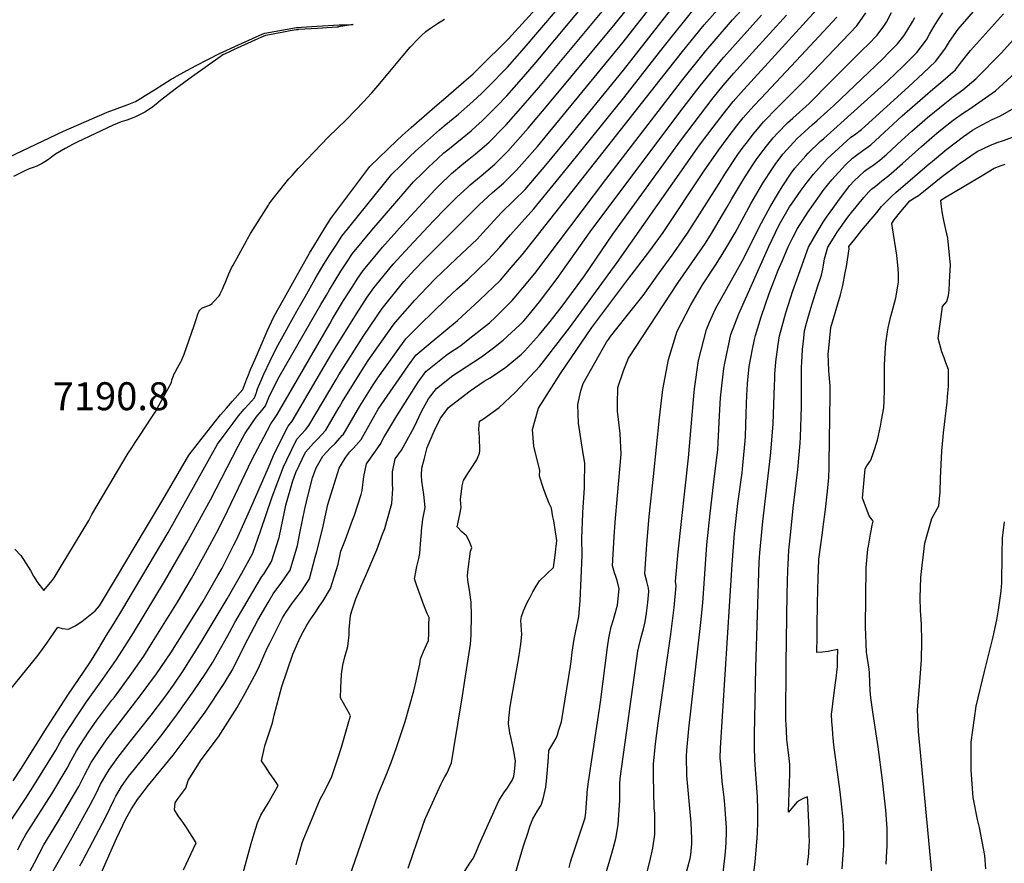
# Model space of a CAD drawing. Units: inches. Extents: x 2503604 to 2509002, y 1491332 to 1496658.
# Drawn here: x 2506608 to 2507217, y 1493429 to 1493951 of the extents above; entities that cross this region are included whole.
import ezdxf
from ezdxf.enums import TextEntityAlignment as Align

# ---------------------------------------------------------------- set-up
doc = ezdxf.new("R2010")
doc.units = ezdxf.units.IN
doc.header["$MEASUREMENT"] = 0
doc.layers.add('tile_2729_20_contour_10ft', color=253, linetype='Continuous')
doc.styles.add('Arial', font='arial.ttf')

msp = doc.modelspace()

# ---------------------------------------------------------------- linework, layer by layer
at = {"layer": 'tile_2729_20_contour_10ft'}
for points, elevation in [([(2506795.38, 1493798.46), (2506795.95, 1493799.44), (2506799.88, 1493805.66), (2506803.47, 1493811.28), (2506807.09, 1493816.84), (2506837.98, 1493855.19), (2506843.44, 1493860.51), (2506848.92, 1493865.83), (2506852.53, 1493869.32), (2506858.07, 1493874.31), (2506863.64, 1493879.26), (2506867.33, 1493882.49), (2506870.38, 1493884.96), (2506879.15, 1493892.25), (2506888.03, 1493900.14), (2506893.57, 1493905.17), (2506897.26, 1493908.88), (2506909.57, 1493921.35), (2506918.63, 1493931.53), (2506940.46, 1493957.07), (2506960.68, 1493982.28), (2506969.26, 1493993.57), (2506978.02, 1494004.46)], 7210), ([(2506878.42, 1493637.01), (2506878.32, 1493637.12), (2506879.97, 1493644.75), (2506880.81, 1493648.96), (2506880.49, 1493654.02), (2506881.54, 1493662.46), (2506882.24, 1493665.85), (2506884.91, 1493670.14), (2506887.76, 1493674.32), (2506889.28, 1493676.64), (2506890.44, 1493678.61), (2506892.14, 1493682.71), (2506892.27, 1493684.18), (2506892.08, 1493692.65), (2506891.89, 1493695.1), (2506891.81, 1493697.58), (2506892.09, 1493702.47), (2506894.62, 1493703.97), (2506904.3, 1493710.99), (2506914.34, 1493720.27), (2506929.46, 1493736.53), (2506930.83, 1493738.24), (2506947.72, 1493760.19), (2506977.33, 1493800.62), (2507028.25, 1493873.03), (2507036.59, 1493884.27), (2507042.75, 1493892.26), (2507049.03, 1493900.03), (2507055.51, 1493907.5), (2507137.01, 1493997.03)], 7320), ([(2507153.75, 1493861.85), (2507165.38, 1493872.26), (2507174.88, 1493880.41), (2507178.29, 1493883.16), (2507184.99, 1493888.47), (2507191.39, 1493893), (2507194.77, 1493895.21), (2507211.24, 1493906.75), (2507223.07, 1493917.61), (2507231.84, 1493926.07), (2507283.28, 1493978.75)], 7410), ([(2506803.55, 1493728.19), (2506805.23, 1493731.03), (2506820.58, 1493755.4), (2506831.97, 1493772.02), (2506833.56, 1493774.25), (2506842.82, 1493785.75), (2506845.4, 1493788.89), (2506851.97, 1493796.1), (2506857.89, 1493802.27), (2506891.88, 1493836.13), (2506900.11, 1493843.78), (2506906.92, 1493849.63), (2506915.07, 1493857.53), (2506927.99, 1493872.32), (2506981.03, 1493936.68), (2507006.45, 1493969.55)], 7250), ([(2506591.18, 1493523.1), (2506619.22, 1493557.69), (2506624.59, 1493565.25), (2506631.38, 1493575), (2506634.14, 1493574.35), (2506638, 1493573.77), (2506642.12, 1493575.94), (2506646.26, 1493578.58), (2506650.45, 1493581.81), (2506654.63, 1493585.25), (2506657.23, 1493588.2), (2506668.35, 1493606.85), (2506678.04, 1493623.11), (2506696.3, 1493653.79), (2506712.44, 1493681.32), (2506717.67, 1493688.01), (2506728.16, 1493701.41), (2506732.13, 1493706.41), (2506735.8, 1493710.57), (2506739.52, 1493714.72), (2506745.95, 1493721.97), (2506747.18, 1493725.28), (2506748.4, 1493728.59), (2506749.32, 1493731.06), (2506750.56, 1493734.35), (2506753.38, 1493740.82), (2506760.97, 1493758), (2506764.76, 1493766.56), (2506767.23, 1493770.99), (2506771.55, 1493778.72), (2506776.69, 1493787.9), (2506787.02, 1493806.24), (2506789.7, 1493810.66), (2506793.22, 1493816.39), (2506796.73, 1493822.11), (2506800.26, 1493827.82), (2506824.46, 1493859.96), (2506829.98, 1493865.27), (2506841.03, 1493875.87), (2506844.4, 1493879.1), (2506850.01, 1493884.01), (2506864.57, 1493896.7), (2506871.37, 1493902.47), (2506882.57, 1493912.24), (2506888.16, 1493917.16), (2506891.57, 1493920.5), (2506910.02, 1493938.77), (2506933.27, 1493964.37)], 7200), ([(2506797.48, 1493780.41), (2506799.41, 1493783.71), (2506806.42, 1493795.15), (2506810.05, 1493800.69), (2506813.73, 1493806.16), (2506825.69, 1493820.61), (2506851.43, 1493850.43), (2506856.82, 1493855.78), (2506860.65, 1493859.54), (2506866.1, 1493864.64), (2506870.1, 1493868.25), (2506872.51, 1493870.29), (2506881.45, 1493877.47), (2506886.94, 1493882.03), (2506890.09, 1493884.85), (2506893.52, 1493887.99), (2506898.97, 1493893.2), (2506902.95, 1493897.29), (2506909.11, 1493903.69), (2506918.17, 1493913.9), (2506927.24, 1493924.46), (2506962.89, 1493967.17)], 7220), ([(2506813.67, 1493641.14), (2506814.82, 1493644.3), (2506818.98, 1493657.2), (2506819.68, 1493659.51), (2506820.69, 1493668.23), (2506822.2, 1493676.11), (2506826.75, 1493682.38), (2506830.75, 1493688.05), (2506833.1, 1493692.31), (2506841.09, 1493705.69), (2506854.27, 1493726.48), (2506859.04, 1493733.24), (2506872.42, 1493743.78), (2506880.53, 1493749.29), (2506886.19, 1493753.68), (2506898.42, 1493763.31), (2506902.04, 1493766.77), (2506912.31, 1493777.03), (2506914.81, 1493779.92), (2506919.01, 1493784.79), (2506926.32, 1493793.84), (2506970.23, 1493851.89), (2507017.02, 1493912.64), (2507032.17, 1493931.5), (2507037.19, 1493937.43), (2507048.65, 1493950.54), (2507060.22, 1493963.41)], 7290), ([(2506799.54, 1493762.66), (2506801.33, 1493765.75), (2506808.17, 1493777.03), (2506813.75, 1493785.88), (2506816.6, 1493790.15), (2506820.33, 1493795.54), (2506824.57, 1493800.69), (2506832.28, 1493810), (2506844.64, 1493823.81), (2506864.83, 1493845.69), (2506868.81, 1493849.71), (2506872.93, 1493853.68), (2506874.85, 1493855.49), (2506881.28, 1493860.93), (2506883.55, 1493862.82), (2506889.72, 1493867.69), (2506892.47, 1493870.02), (2506898.06, 1493875.01), (2506900.75, 1493877.64), (2506904.37, 1493881.23), (2506908.64, 1493885.75), (2506917.7, 1493895.92), (2506928.74, 1493908.79), (2506970.02, 1493958.23)], 7230), ([(2506801.55, 1493745.38), (2506803.07, 1493747.96), (2506816.07, 1493768.72), (2506822.74, 1493779.04), (2506826.9, 1493784.96), (2506838.83, 1493799.46), (2506851.26, 1493813.15), (2506863.95, 1493826.43), (2506870.95, 1493833.63), (2506878.25, 1493840.95), (2506884.68, 1493846.99), (2506886.44, 1493848.61), (2506893.14, 1493854.2), (2506901.6, 1493861.4), (2506903.84, 1493863.56), (2506909.75, 1493869.32), (2506922.31, 1493883.51), (2506934.5, 1493897.93), (2506976.07, 1493948.08), (2506982.89, 1493956.52)], 7240), ([(2506805.51, 1493711.35), (2506807.4, 1493714.57), (2506818.37, 1493732.05), (2506823.36, 1493739.91), (2506838.82, 1493761.83), (2506840.13, 1493763.68), (2506852.14, 1493777.31), (2506859.82, 1493785.37), (2506864.66, 1493790.41), (2506877.64, 1493802.71), (2506890.63, 1493815), (2506894.44, 1493819.19), (2506905.64, 1493831.27), (2506913.56, 1493839.02), (2506920.38, 1493845.75), (2506933.22, 1493860.75), (2506945.89, 1493876.09), (2506981.16, 1493919.54), (2507012.58, 1493959.53)], 7260), ([(2506807.56, 1493693.72), (2506807.88, 1493694.07), (2506818.14, 1493711.74), (2506826.42, 1493724.94), (2506829.36, 1493729.15), (2506846.55, 1493753.34), (2506855.3, 1493761.96), (2506871.72, 1493778.06), (2506878.21, 1493784.03), (2506884.87, 1493790.05), (2506897.79, 1493802.46), (2506904.63, 1493809.96), (2506911.41, 1493817.58), (2506925.79, 1493833.77), (2506939.63, 1493850.61), (2506952.19, 1493866.07), (2506981.3, 1493902.32), (2507005.78, 1493933.46), (2507024.96, 1493957.42)], 7270), ([(2506809.2, 1493679.6), (2506809.57, 1493680.18), (2506811.96, 1493683.47), (2506814.29, 1493685.66), (2506819.08, 1493691.12), (2506827.59, 1493706.61), (2506829.51, 1493709.83), (2506848, 1493736.57), (2506852.78, 1493743.33), (2506861.72, 1493750.66), (2506878.52, 1493764.75), (2506892.17, 1493777.26), (2506905.06, 1493789.72), (2506911.81, 1493797.39), (2506918.46, 1493805.23), (2506925, 1493813.27), (2507017.62, 1493930.93), (2507031.09, 1493947.4), (2507042.53, 1493960.49)], 7280), ([(2507042.22, 1493726.19), (2507043.2, 1493735.08), (2507043.76, 1493738.38), (2507047.44, 1493756), (2507052.44, 1493768.87), (2507070.98, 1493810.36), (2507075.08, 1493818.99), (2507077.43, 1493823.73), (2507083.88, 1493834.9), (2507085.4, 1493837.32), (2507091.1, 1493845.34), (2507094.83, 1493850.31), (2507098.57, 1493855.23), (2507103.91, 1493861.1), (2507107.1, 1493864.55), (2507116.81, 1493873.5), (2507121.81, 1493877.93), (2507124.02, 1493879.55), (2507128.42, 1493882.82), (2507157.33, 1493909.19), (2507166.19, 1493917.42), (2507174.37, 1493925.04), (2507180.29, 1493932.98), (2507182.73, 1493937.19), (2507188, 1493944.77), (2507198.98, 1493957.34)], 7380), ([(2507170.33, 1493861.74), (2507170.94, 1493862.26), (2507181.14, 1493870.65), (2507191.43, 1493878.54), (2507196.98, 1493882.44), (2507199.81, 1493884), (2507209.03, 1493888.96), (2507213.83, 1493890.98), (2507221.49, 1493895.26), (2507223.39, 1493896.81), (2507233.33, 1493905.06), (2507244.35, 1493915.79), (2507255, 1493926.94), (2507264.77, 1493937.46), (2507266.06, 1493938.77), (2507277.89, 1493950.57), (2507286.31, 1493958.71)], 7420), ([(2507188.73, 1493861.61), (2507199.78, 1493869.08), (2507207.6, 1493872.83), (2507212.21, 1493874.64), (2507216.1, 1493875.92), (2507223.34, 1493878.6), (2507226.72, 1493880.18), (2507232.32, 1493883.1), (2507242.19, 1493890.7), (2507248.44, 1493896.29), (2507250.69, 1493898.5), (2507276.25, 1493925.36), (2507301.82, 1493950.62), (2507306.93, 1493955.93)], 7430), ([(2506604.93, 1493623.4), (2506608.69, 1493619.36), (2506610.29, 1493616.85), (2506614.6, 1493610.01), (2506616.38, 1493606.65), (2506618.82, 1493602.75), (2506622.73, 1493597.68), (2506628.04, 1493603.89), (2506629.27, 1493605.67), (2506633.57, 1493612.75), (2506650.55, 1493641), (2506652.59, 1493644.65), (2506675.03, 1493682.7), (2506677.13, 1493685.96), (2506679.24, 1493689.21), (2506682.15, 1493693.68), (2506689.54, 1493704.89), (2506691.62, 1493708.1), (2506699.57, 1493722.3), (2506701.74, 1493726.34), (2506701.99, 1493727.89), (2506702.97, 1493730.72), (2506703.13, 1493731.05), (2506703.29, 1493731.37), (2506703.97, 1493732.74), (2506705.65, 1493735.82), (2506707.74, 1493739.48), (2506707.91, 1493739.82), (2506708.17, 1493740.43), (2506708.36, 1493740.89), (2506709.53, 1493743.94), (2506715.85, 1493761.61), (2506716.87, 1493764.7), (2506718.23, 1493769.22), (2506718.64, 1493769.98), (2506718.86, 1493770.35), (2506719.28, 1493771.01), (2506719.49, 1493771.3), (2506719.9, 1493771.78), (2506720.48, 1493772.3), (2506720.82, 1493772.51), (2506721.36, 1493772.81), (2506725.24, 1493774.22), (2506726.81, 1493775.23), (2506727.15, 1493775.54), (2506728.64, 1493777.05), (2506730.44, 1493779.02), (2506731.18, 1493779.88), (2506731.54, 1493780.49), (2506731.91, 1493781.17), (2506732.27, 1493781.96), (2506733.25, 1493784.09), (2506734.11, 1493786.03), (2506735.12, 1493788.46), (2506735.9, 1493790.47), (2506737.15, 1493793.45), (2506738.93, 1493797.34), (2506739.77, 1493798.93), (2506748.06, 1493814.04), (2506748.76, 1493815.27), (2506750.69, 1493818.46), (2506761.67, 1493836.04), (2506762.15, 1493836.77), (2506763.18, 1493838.22), (2506765.39, 1493841.14), (2506774.37, 1493852.18), (2506776.29, 1493854.41), (2506780.12, 1493858.7), (2506781.44, 1493860.09), (2506798.67, 1493877.97), (2506809.93, 1493888.94), (2506820.65, 1493900.1), (2506825.25, 1493905.06), (2506825.65, 1493905.5), (2506829.28, 1493909.75), (2506844.93, 1493928.5), (2506849.38, 1493933.67), (2506854.08, 1493938.59), (2506856.37, 1493940.84), (2506859.02, 1493943.27), (2506861.95, 1493945.49), (2506866.13, 1493948.21), (2506870.51, 1493950.91)], 7190), ([(2506832.2, 1493632.48), (2506833.6, 1493636.18), (2506834.87, 1493640.54), (2506837.96, 1493651.6), (2506838.65, 1493660.67), (2506838.45, 1493663.54), (2506838.44, 1493671.17), (2506839.95, 1493679.06), (2506843.92, 1493684.58), (2506851.72, 1493698.81), (2506856.51, 1493708.74), (2506860.65, 1493716.21), (2506865.58, 1493722.72), (2506875.75, 1493730.59), (2506879.12, 1493733.01), (2506893.32, 1493742.22), (2506900.88, 1493747.82), (2506906.87, 1493752.48), (2506917.01, 1493761.96), (2506919.49, 1493764.45), (2506922.01, 1493767.35), (2506929.32, 1493776.27), (2506940.18, 1493790.63), (2506960.6, 1493819.46), (2507016.53, 1493894.29), (2507028.65, 1493909.87), (2507036.84, 1493919.96), (2507043.27, 1493927.5), (2507066.4, 1493953.37)], 7300), ([(2506856.33, 1493634.66), (2506857.18, 1493641.9), (2506858.09, 1493646.91), (2506858.48, 1493649.07), (2506857.81, 1493657.2), (2506856.44, 1493665.33), (2506856.39, 1493669.06), (2506856.48, 1493673.46), (2506857.86, 1493678.73), (2506859.88, 1493686.18), (2506864.14, 1493696.16), (2506868.09, 1493704.25), (2506870.1, 1493706.99), (2506872.96, 1493710.86), (2506882.79, 1493718.51), (2506886.48, 1493721.16), (2506895.11, 1493727.07), (2506898.72, 1493729.16), (2506908.34, 1493735.84), (2506918.2, 1493743.96), (2506919.88, 1493745.64), (2506929.3, 1493756.1), (2506935.03, 1493763), (2506942.59, 1493772.78), (2506952.59, 1493786.03), (2506957.03, 1493792.36), (2506974.58, 1493818.11), (2507016.45, 1493875.84), (2507036.59, 1493902.32), (2507042.9, 1493910.06), (2507049.35, 1493917.55), (2507060.97, 1493930.42), (2507081.92, 1493953.38)], 7310), ([(2506937.59, 1493643.33), (2506936.65, 1493648.73), (2506935.18, 1493651.62), (2506932.7, 1493657.86), (2506931.54, 1493661.48), (2506929.33, 1493668.41), (2506929.47, 1493672.22), (2506927.56, 1493679.4), (2506925.76, 1493686.9), (2506925.03, 1493697.32), (2506928.54, 1493710.57), (2506942.22, 1493731.93), (2506961.55, 1493760.39), (2506983.88, 1493790.05), (2506996.95, 1493806.86), (2507003.12, 1493815.35), (2507005.78, 1493819.18), (2507031.14, 1493857.2), (2507040.12, 1493870.2), (2507045.93, 1493878.06), (2507051.96, 1493885.85), (2507055.23, 1493889.91), (2507058.32, 1493893.57), (2507061.67, 1493897.43), (2507066.14, 1493901.99), (2507091.07, 1493928.62), (2507113.11, 1493952.25)], 7330), ([(2506956.06, 1493645.3), (2506956.09, 1493645.91), (2506957.06, 1493661.22), (2506957.16, 1493663.48), (2506957.31, 1493676.35), (2506955.91, 1493685.14), (2506955.25, 1493689), (2506953.29, 1493701.26), (2506952.94, 1493712.74), (2506954.86, 1493721.24), (2506956.15, 1493725.82), (2506970.75, 1493751.22), (2506971.9, 1493752.96), (2506973.14, 1493754.69), (2506982.72, 1493766.73), (2506991.67, 1493778.14), (2506993.29, 1493780.23), (2507003.54, 1493794.35), (2507011.86, 1493805.99), (2507017.55, 1493813.96), (2507020.69, 1493818.71), (2507040.34, 1493849.47), (2507043.79, 1493855.17), (2507051.92, 1493867.39), (2507055.23, 1493871.85), (2507057.77, 1493875.23), (2507061.39, 1493879.83), (2507063.97, 1493882.99), (2507067.75, 1493887.48), (2507076.69, 1493896.61), (2507093.77, 1493913.74), (2507125.43, 1493946.78), (2507131.07, 1493954.84)], 7340), ([(2506977.41, 1493656.44), (2506979.73, 1493682.06), (2506979.12, 1493694.83), (2506977.54, 1493708.71), (2506977.51, 1493713.03), (2506977.68, 1493723.25), (2506981.42, 1493734.12), (2506984.35, 1493741.4), (2507014.93, 1493788.16), (2507026.81, 1493805.06), (2507031.8, 1493812.58), (2507035.51, 1493818.52), (2507045.14, 1493834.51), (2507048.2, 1493839.97), (2507055.59, 1493852.36), (2507060.75, 1493860.23), (2507063.64, 1493864.6), (2507067.54, 1493869.79), (2507069.56, 1493872.43), (2507073.78, 1493877.62), (2507076.6, 1493880.66), (2507082.66, 1493886.85), (2507085.95, 1493889.82), (2507095.93, 1493898.92), (2507109.17, 1493912.15), (2507129.01, 1493932.03), (2507132.36, 1493935.4), (2507138.07, 1493941.17), (2507142.11, 1493946.72), (2507143.81, 1493949.19), (2507146.97, 1493955.19)], 7350), ([(2506999.71, 1493668.31), (2507003.49, 1493704.6), (2507005.59, 1493721.98), (2507009.05, 1493740.57), (2507014.46, 1493758.02), (2507022.73, 1493774.39), (2507030.07, 1493786.7), (2507038.05, 1493798.95), (2507041.64, 1493804.36), (2507045.67, 1493811.24), (2507050.15, 1493818.91), (2507060.08, 1493837.14), (2507067.28, 1493849.58), (2507073.22, 1493858.57), (2507075.4, 1493861.8), (2507079.89, 1493867.65), (2507081.9, 1493869.98), (2507088.57, 1493877.18), (2507090.72, 1493879.2), (2507097.89, 1493885.69), (2507100.87, 1493888.28), (2507107.32, 1493894.01), (2507111.06, 1493897.36), (2507141.51, 1493926.48), (2507145.28, 1493930.29), (2507150.49, 1493935.65), (2507154.4, 1493940.77), (2507156.44, 1493943.58), (2507159.78, 1493949.32), (2507161.21, 1493952.03)], 7360), ([(2507023.01, 1493698.95), (2507024.82, 1493720.29), (2507025.1, 1493722.5), (2507027.47, 1493739.95), (2507032.42, 1493759.13), (2507034.38, 1493763.61), (2507038, 1493771.88), (2507039.14, 1493773.84), (2507054.56, 1493801.39), (2507061.05, 1493814.31), (2507065.27, 1493822.75), (2507071.89, 1493835.02), (2507076.93, 1493843.64), (2507079.2, 1493847.28), (2507084.93, 1493855.8), (2507087.18, 1493858.82), (2507093.89, 1493866.57), (2507095.4, 1493868.24), (2507102.82, 1493875.26), (2507104.97, 1493877.23), (2507144.6, 1493912.92), (2507154.15, 1493921.94), (2507162.5, 1493930.32), (2507165.23, 1493933.92), (2507168.43, 1493938.25), (2507170.41, 1493941.65), (2507173.31, 1493946.65), (2507175.24, 1493949.99), (2507178.55, 1493954.89)], 7370), ([(2507062.86, 1493755.47), (2507066.34, 1493767.03), (2507071.34, 1493781.44), (2507076.89, 1493795.84), (2507079.39, 1493801.7), (2507083.05, 1493810.24), (2507085.93, 1493816.07), (2507088.82, 1493821.58), (2507095.29, 1493831.93), (2507102.31, 1493841.81), (2507104.72, 1493844.98), (2507109.9, 1493851.66), (2507118.5, 1493860.96), (2507122.81, 1493864.97), (2507125.17, 1493866.91), (2507129.25, 1493869.85), (2507134.08, 1493873.25), (2507153.49, 1493891.18), (2507172.48, 1493907.73), (2507178.61, 1493912.77), (2507186.46, 1493919.67), (2507190.14, 1493924.55), (2507195.69, 1493931.65), (2507216.04, 1493954.35)], 7390), ([(2506588.02, 1493859.58), (2506634.95, 1493881.72), (2506661.9, 1493893.43), (2506674.27, 1493898.1), (2506679.54, 1493900.12), (2506682.5, 1493901.94), (2506685.47, 1493903.77), (2506691.17, 1493907.29), (2506701.6, 1493913.81), (2506702.88, 1493914.55), (2506703.49, 1493914.9), (2506711.24, 1493919.23), (2506717.06, 1493922.3), (2506731.42, 1493929.83), (2506745.39, 1493936.21), (2506758.18, 1493941.98), (2506758.79, 1493942.2), (2506759.37, 1493942.35), (2506778.98, 1493945.74), (2506780.08, 1493945.88), (2506782.08, 1493946.02), (2506791.5, 1493946.68), (2506805.35, 1493947.43), (2506809.08, 1493947.57), (2506812.7, 1493947.7), (2506813.99, 1493947.75), (2506812.79, 1493947.48), (2506808.89, 1493946.79), (2506804.98, 1493946.15), (2506804.84, 1493946.14), (2506804.19, 1493946.09), (2506792.06, 1493945.25), (2506780.22, 1493944.51), (2506779.89, 1493944.49), (2506779.31, 1493944.41), (2506778.89, 1493944.35), (2506775.05, 1493943.7), (2506769.94, 1493942.8), (2506762.34, 1493941.37), (2506759.86, 1493940.86), (2506757.05, 1493939.73), (2506753.31, 1493938.02), (2506740.09, 1493931.98), (2506736.77, 1493930.46), (2506733.51, 1493928.9), (2506731.83, 1493927.77), (2506714.8, 1493915.48), (2506704.02, 1493907.65), (2506694.96, 1493900.6), (2506692.33, 1493898.41), (2506690.16, 1493896.71), (2506687.54, 1493894.92), (2506685.22, 1493893.59), (2506682.76, 1493892.3), (2506679.83, 1493890.88), (2506676.36, 1493889.46), (2506673.49, 1493888.41), (2506670.67, 1493887.42), (2506665.64, 1493885.37), (2506643.46, 1493875.02), (2506641.05, 1493873.75), (2506635.97, 1493870.95), (2506630.07, 1493867.45), (2506627.83, 1493865.88), (2506625.64, 1493864.24), (2506623.38, 1493862.71), (2506621.35, 1493861.53), (2506620.94, 1493861.3), (2506618.49, 1493860.19), (2506616.19, 1493859.3), (2506613.67, 1493858.36), (2506611.12, 1493857.29), (2506610.76, 1493857.11), (2506608.69, 1493856.06), (2506604.09, 1493853.63)], 7190), ([(2507088.54, 1493790.36), (2507095.66, 1493810.11), (2507100.82, 1493819.39), (2507104.72, 1493825.51), (2507106.78, 1493828.67), (2507110.53, 1493833.92), (2507114.62, 1493839.61), (2507121.21, 1493848.1), (2507123.89, 1493851.01), (2507126.6, 1493853.79), (2507130.23, 1493857.06), (2507131.87, 1493858.31), (2507135.24, 1493860.59), (2507139.7, 1493863.77), (2507143.96, 1493867.61), (2507153.04, 1493875.88), (2507159.39, 1493881.76), (2507169.07, 1493890.09), (2507178.73, 1493898.1), (2507184.96, 1493902.9), (2507190.9, 1493907.32), (2507199.07, 1493914.07), (2507214.86, 1493930.23), (2507223.98, 1493940.19)], 7400), ([(2507094.86, 1493427.86), (2507095.06, 1493430.22), (2507095.48, 1493433), (2507095.79, 1493435.36), (2507095.82, 1493435.78), (2507095.84, 1493436.05), (2507096.04, 1493439.45), (2507096.13, 1493443.1), (2507096.06, 1493446.15), (2507095.95, 1493449.75), (2507095.16, 1493467.49), (2507094.95, 1493470.1), (2507092.18, 1493469.05), (2507088.53, 1493467.05), (2507086.34, 1493464.5), (2507083.18, 1493460.67), (2507083.49, 1493467.13), (2507083.96, 1493484.45), (2507084.06, 1493490.09), (2507083.15, 1493497.49), (2507082.76, 1493500.59), (2507082.22, 1493505.61), (2507081.89, 1493511.25), (2507081.71, 1493515.03), (2507081.62, 1493517.5), (2507081.84, 1493552.51), (2507082.41, 1493595.74), (2507082.74, 1493610.58), (2507082.89, 1493613.79), (2507083.37, 1493622.64), (2507084.56, 1493634.06), (2507086.17, 1493648.68), (2507088.96, 1493672.64), (2507090.37, 1493688.88), (2507090.66, 1493692.64), (2507091.29, 1493711.42), (2507091.3, 1493735.87), (2507091.39, 1493738.64), (2507091.82, 1493746.74), (2507092.57, 1493753.83), (2507093.06, 1493758.22), (2507094.41, 1493763.13), (2507096.93, 1493772.29), (2507100, 1493782.15), (2507101.83, 1493787.43), (2507102.65, 1493789.6), (2507103.65, 1493792.71), (2507104.36, 1493796.49), (2507104.75, 1493798.96), (2507105.51, 1493802.84), (2507107.57, 1493809.99), (2507111.95, 1493817.14), (2507113.34, 1493819.26), (2507119.92, 1493828.53), (2507122.15, 1493831.52), (2507129.79, 1493840.7), (2507132.87, 1493844.17), (2507134.49, 1493845.78), (2507137.71, 1493848.43), (2507140.93, 1493850.99), (2507145.29, 1493854.33), (2507146.97, 1493855.79), (2507153.75, 1493861.85)], 7410), ([(2507116.35, 1493425.7), (2507117.27, 1493437.47), (2507117.39, 1493439.92), (2507117.37, 1493447.11), (2507116.89, 1493456.24), (2507116.7, 1493458.25), (2507116.13, 1493463.97), (2507115.07, 1493473.17), (2507111.24, 1493502.09), (2507110.72, 1493506.72), (2507110.57, 1493508.64), (2507110.3, 1493512.65), (2507110.08, 1493516.64), (2507109.82, 1493521.37), (2507110.12, 1493524.16), (2507110.96, 1493531.21), (2507111.75, 1493537.61), (2507112.88, 1493545.23), (2507113.15, 1493547.35), (2507113.5, 1493550.67), (2507113.56, 1493555.02), (2507113.64, 1493561.22), (2507110.63, 1493560.66), (2507107.67, 1493560.03), (2507104.13, 1493559.6), (2507100.76, 1493559.49), (2507100.83, 1493569.21), (2507100.91, 1493575.3), (2507101.18, 1493589.88), (2507101.52, 1493605.61), (2507101.66, 1493610.77), (2507101.85, 1493617.21), (2507104.17, 1493633.5), (2507104.71, 1493637.01), (2507106.04, 1493647.82), (2507107.11, 1493657.23), (2507108.09, 1493667.33), (2507108.34, 1493674.01), (2507108.42, 1493676.54), (2507108.88, 1493718.8), (2507108.93, 1493724.35), (2507108.11, 1493733.46), (2507107.88, 1493739.05), (2507107.7, 1493743.92), (2507108.07, 1493747.62), (2507109.34, 1493760.32), (2507115.4, 1493780.65), (2507116.26, 1493783.91), (2507116.75, 1493786.4), (2507118.25, 1493794.22), (2507118.96, 1493798.14), (2507120.61, 1493808.97), (2507120.49, 1493810.48), (2507124.12, 1493815.05), (2507128.61, 1493820.6), (2507137.73, 1493831.54), (2507140.74, 1493835.08), (2507143.9, 1493838.45), (2507147.2, 1493841.67), (2507149.51, 1493843.77), (2507170.33, 1493861.74)], 7420), ([(2507143.6, 1493428.47), (2507144.03, 1493436.52), (2507144.09, 1493439.57), (2507144.21, 1493450.64), (2507143.36, 1493461.92), (2507141.34, 1493480.57), (2507138.71, 1493501.13), (2507135.56, 1493521.23), (2507134.09, 1493531.32), (2507133.65, 1493535.88), (2507133.43, 1493540.72), (2507133.32, 1493546.88), (2507133, 1493549.19), (2507131.85, 1493556.97), (2507131.35, 1493559.58), (2507130.83, 1493575.32), (2507131.12, 1493612.06), (2507132.31, 1493623.2), (2507132.63, 1493625.17), (2507133.89, 1493632.61), (2507134.3, 1493634.59), (2507135, 1493638.18), (2507135.46, 1493640.69), (2507133, 1493643.86), (2507128.98, 1493654.78), (2507130.68, 1493672.89), (2507131.62, 1493674.92), (2507134.02, 1493678.42), (2507135.71, 1493683.17), (2507138.24, 1493690.75), (2507139.99, 1493699.34), (2507140.72, 1493703.02), (2507142.12, 1493710.63), (2507142.26, 1493715.09), (2507142.46, 1493721.99), (2507142.56, 1493737.27), (2507142.98, 1493744.56), (2507143.41, 1493750.74), (2507144.37, 1493757.68), (2507144.87, 1493760.23), (2507146.56, 1493767.39), (2507147.13, 1493769.51), (2507149.53, 1493778.71), (2507151.14, 1493788.34), (2507151.17, 1493793.54), (2507151.09, 1493796.6), (2507150.13, 1493804.99), (2507147.58, 1493822.07), (2507146.99, 1493824.7), (2507148.6, 1493826.88), (2507152.67, 1493832.13), (2507154.88, 1493834.85), (2507158.18, 1493838.72), (2507161.16, 1493840.43), (2507163.62, 1493841.87), (2507166.65, 1493844.44), (2507177.57, 1493853.21), (2507188.17, 1493861.23), (2507188.73, 1493861.61)], 7430), ([(2507172.03, 1493421.37), (2507165.36, 1493491.1), (2507163.62, 1493510.63), (2507162.89, 1493523.92), (2507164.1, 1493538.31), (2507164.62, 1493543.98), (2507165.32, 1493554.98), (2507165.69, 1493566.23), (2507165.32, 1493577), (2507164.88, 1493585.28), (2507164.69, 1493593.14), (2507164.94, 1493605.88), (2507165.77, 1493613.16), (2507167.51, 1493627.06), (2507168.95, 1493632.19), (2507171.88, 1493642.33), (2507174.12, 1493646.37), (2507176.11, 1493650.16), (2507176.91, 1493658.74), (2507177.16, 1493667.27), (2507178.01, 1493684.12), (2507178.84, 1493692.78), (2507179.09, 1493695.21), (2507181.32, 1493714.23), (2507181.59, 1493717.45), (2507182.06, 1493724.11), (2507182.16, 1493725.66), (2507182.16, 1493734.4), (2507180.49, 1493738.6), (2507179.34, 1493741.64), (2507177.98, 1493745.38), (2507176.85, 1493749.79), (2507175.82, 1493753.84), (2507177.12, 1493763.99), (2507178.42, 1493773.32), (2507181.03, 1493776.4), (2507182.07, 1493780.22), (2507182.44, 1493783.49), (2507182.74, 1493787.99), (2507183, 1493792.47), (2507183.29, 1493798.9), (2507181.65, 1493815.56), (2507180.51, 1493820.94), (2507179.14, 1493826.5), (2507178.1, 1493831.8), (2507177.52, 1493836.73), (2507177.35, 1493839.17), (2507179.55, 1493840.51), (2507202.9, 1493854.38), (2507210.37, 1493858.8), (2507214.71, 1493860.47), (2507217.19, 1493861.42)], 7440), ([(2506603.87, 1493480.06), (2506608.5, 1493487.24), (2506624.83, 1493513.26), (2506637.57, 1493533.02), (2506651.3, 1493553.05), (2506656.64, 1493561.77), (2506661.45, 1493569.65), (2506666.26, 1493577.54), (2506671.02, 1493585.45), (2506699.63, 1493633.7), (2506730.25, 1493688.17), (2506735, 1493694.68), (2506739.83, 1493701.22), (2506743.16, 1493705.68), (2506746.72, 1493709.84), (2506749.31, 1493712.68), (2506752.96, 1493716.87), (2506754.2, 1493720.17), (2506755.01, 1493722.51), (2506756.29, 1493725.76), (2506758.93, 1493731.47), (2506762.75, 1493739.74), (2506766.59, 1493747.88), (2506779.32, 1493770.43), (2506785.43, 1493781.25), (2506790.65, 1493790.37), (2506795.38, 1493798.46)], 7210), ([(2507060.8, 1493414.62), (2507062.61, 1493429.91), (2507063.69, 1493442.17), (2507063.99, 1493447.63), (2507064.27, 1493454.72), (2507064.25, 1493462.37), (2507064.02, 1493469.9), (2507063.7, 1493475.98), (2507063.44, 1493478.55), (2507062.32, 1493492.85), (2507062.16, 1493501.31), (2507062.19, 1493508.41), (2507062.98, 1493550.24), (2507065.15, 1493615.17), (2507065.51, 1493620.94), (2507067.26, 1493640.42), (2507072.12, 1493680.96), (2507073.19, 1493693.17), (2507073.79, 1493700.88), (2507074.56, 1493724.73), (2507074.66, 1493728.36), (2507074.82, 1493731.58), (2507075.41, 1493739.18), (2507076.79, 1493749.87), (2507077.73, 1493755.28), (2507081.57, 1493769.34), (2507085.92, 1493783.08), (2507088.54, 1493790.36)], 7400), ([(2506594.07, 1493442.95), (2506611.61, 1493469.34), (2506615.98, 1493476.23), (2506630.23, 1493499.13), (2506632.97, 1493504.01), (2506634.03, 1493505.9), (2506643.36, 1493520.31), (2506649.13, 1493528.9), (2506659.02, 1493542.74), (2506667.83, 1493555.11), (2506672.93, 1493563.22), (2506678.16, 1493571.64), (2506697.36, 1493603.37), (2506711.16, 1493627.25), (2506725.84, 1493653.85), (2506742.95, 1493686.97), (2506747.1, 1493694.66), (2506751.41, 1493701), (2506754.19, 1493704.94), (2506757.53, 1493709.12), (2506759.85, 1493711.86), (2506760.68, 1493714.01), (2506762.01, 1493717.17), (2506764.47, 1493722.2), (2506768.35, 1493729.89), (2506783.94, 1493757), (2506794.1, 1493774.64), (2506797.48, 1493780.41)], 7220), ([(2506606.68, 1493437.48), (2506608.62, 1493441.33), (2506611.71, 1493446.81), (2506627.71, 1493472.1), (2506637.26, 1493487.9), (2506639.68, 1493492.57), (2506643.08, 1493498.68), (2506645.57, 1493502.53), (2506650.52, 1493510.11), (2506655.58, 1493517.49), (2506664.93, 1493529.94), (2506666.41, 1493531.85), (2506675.69, 1493544.61), (2506684.57, 1493557.2), (2506690.02, 1493565.76), (2506705.41, 1493590.61), (2506714.12, 1493605.19), (2506724.05, 1493623.08), (2506729.58, 1493633.46), (2506733.89, 1493641.78), (2506741.07, 1493656.94), (2506751.33, 1493678.59), (2506758.76, 1493692.64), (2506763.24, 1493700.87), (2506765.4, 1493704.19), (2506767.15, 1493706.55), (2506799.54, 1493762.66)], 7230), ([(2507042.75, 1493423.09), (2507044.11, 1493434.1), (2507044.33, 1493436.38), (2507044.5, 1493438.7), (2507044.67, 1493442.07), (2507044.82, 1493448.22), (2507044.8, 1493451.21), (2507044.41, 1493456.67), (2507043.76, 1493465.51), (2507043.33, 1493469.73), (2507042.09, 1493479.84), (2507041.27, 1493490.42), (2507041.05, 1493494.14), (2507041.24, 1493500.47), (2507048.37, 1493613.82), (2507049.73, 1493632.95), (2507051.92, 1493651.49), (2507054.48, 1493670.51), (2507054.77, 1493672.92), (2507056.46, 1493690.19), (2507056.7, 1493692.96), (2507057.12, 1493707.25), (2507057.45, 1493718.68), (2507057.57, 1493721.55), (2507057.94, 1493725.77), (2507058.95, 1493736.28), (2507060.94, 1493746.95), (2507062.1, 1493752.94), (2507062.86, 1493755.47)], 7390), ([(2506614.14, 1493423.97), (2506617.02, 1493429.36), (2506619.89, 1493434.97), (2506622.85, 1493440.53), (2506631.32, 1493454.26), (2506644.36, 1493476.57), (2506645.62, 1493479.02), (2506648.14, 1493483.97), (2506652.12, 1493491.45), (2506656.95, 1493498.74), (2506662.05, 1493506.05), (2506682.48, 1493532.59), (2506692.45, 1493546.3), (2506701.34, 1493559.29), (2506711.51, 1493575.24), (2506721.31, 1493591.14), (2506730.43, 1493606.96), (2506733, 1493611.65), (2506740.34, 1493625.99), (2506742.1, 1493629.46), (2506750.02, 1493646.98), (2506761.15, 1493672.25), (2506765.47, 1493682.57), (2506773.83, 1493699.42), (2506776.27, 1493702.4), (2506796.13, 1493736.15), (2506801.55, 1493745.38)], 7240), ([(2506625.65, 1493419.2), (2506639.26, 1493443.26), (2506651.5, 1493465.17), (2506655.28, 1493472.57), (2506657.93, 1493478), (2506659.02, 1493480.03), (2506661.38, 1493484.05), (2506663.47, 1493487.2), (2506668.59, 1493494.47), (2506676.43, 1493504.6), (2506689.21, 1493520.69), (2506697.62, 1493531.79), (2506699.33, 1493534.06), (2506703.36, 1493539.86), (2506708.91, 1493548), (2506720.06, 1493565.74), (2506736.12, 1493592.59), (2506745.32, 1493608.44), (2506752.05, 1493620.79), (2506756.78, 1493634.45), (2506764.01, 1493655.59), (2506771.04, 1493674.21), (2506773.06, 1493678.59), (2506779.21, 1493691.34), (2506782.01, 1493694.17), (2506784.49, 1493697.02), (2506786.65, 1493699.67), (2506803.55, 1493728.19)], 7250), ([(2507019.45, 1493421.34), (2507022.38, 1493431.97), (2507022.73, 1493434.34), (2507023.44, 1493441.06), (2507023.43, 1493444.43), (2507023.09, 1493454.15), (2507021.82, 1493467.49), (2507020.52, 1493481.15), (2507020.4, 1493483.45), (2507020.21, 1493495.4), (2507020.39, 1493498.9), (2507021.53, 1493512.27), (2507029.08, 1493578.03), (2507030.32, 1493590.21), (2507032.8, 1493625.93), (2507034.78, 1493645.31), (2507037.12, 1493664.85), (2507039.45, 1493684.97), (2507039.73, 1493689.11), (2507040.51, 1493705.88), (2507041.2, 1493716.87), (2507042.22, 1493726.19)], 7380), ([(2506644.99, 1493427.5), (2506646.92, 1493430.9), (2506661.07, 1493457.86), (2506666.24, 1493468.5), (2506667.32, 1493470.5), (2506670.82, 1493476.52), (2506675.25, 1493482.69), (2506678.78, 1493487.23), (2506685.61, 1493495.72), (2506695.93, 1493508.65), (2506705.42, 1493521.42), (2506715.58, 1493535.63), (2506723.06, 1493546.66), (2506727.24, 1493553.45), (2506737.51, 1493571.83), (2506740.81, 1493578.06), (2506757.55, 1493606.3), (2506758.76, 1493607.92), (2506763.53, 1493615.59), (2506768.37, 1493630.59), (2506771.64, 1493646.31), (2506772.42, 1493650.49), (2506776.82, 1493665.54), (2506778.65, 1493670.6), (2506784.56, 1493683.31), (2506789.5, 1493688.79), (2506792.17, 1493691.49), (2506797.19, 1493696.89), (2506805.32, 1493711.04), (2506805.51, 1493711.35)], 7260), ([(2506995.4, 1493422.23), (2506997.42, 1493430.2), (2506999.32, 1493438.51), (2507000.64, 1493446.96), (2507000.58, 1493453.92), (2507000.48, 1493460.01), (2507000.2, 1493463.15), (2506999.65, 1493483.21), (2506999.65, 1493490.33), (2507000.98, 1493502.97), (2507002.53, 1493515.77), (2507010.55, 1493570.7), (2507012.51, 1493587.27), (2507013.67, 1493600.58), (2507013.33, 1493603.26), (2507014.88, 1493621.68), (2507021.39, 1493679.84), (2507023.01, 1493698.95)], 7370), ([(2506657.62, 1493421.53), (2506664.54, 1493436.9), (2506667.84, 1493444.46), (2506673.58, 1493456.48), (2506676.99, 1493462.77), (2506680.78, 1493468.55), (2506682.16, 1493470.47), (2506687.59, 1493477.47), (2506702.74, 1493496.01), (2506712.77, 1493509.13), (2506722.62, 1493522.57), (2506734.37, 1493540.23), (2506739.03, 1493548.18), (2506745.05, 1493559.87), (2506746.92, 1493563.67), (2506755.04, 1493579.41), (2506761.54, 1493590.42), (2506764.66, 1493595.64), (2506770.04, 1493602.82), (2506775.01, 1493610.39), (2506779.69, 1493625.47), (2506781.37, 1493634.25), (2506784.13, 1493648.15), (2506786.23, 1493656.91), (2506788.83, 1493667.31), (2506791.09, 1493673.52), (2506795.33, 1493680.71), (2506800.13, 1493686.04), (2506802.92, 1493688.66), (2506807.56, 1493693.72)], 7270), ([(2506709.15, 1493424.97), (2506716.92, 1493441.77), (2506710.64, 1493451.83), (2506708.67, 1493454.55), (2506705.97, 1493458.43), (2506703.7, 1493462.09), (2506703.96, 1493466.39), (2506705.6, 1493469.03), (2506710.59, 1493475.6), (2506712, 1493480.35), (2506720.06, 1493493.02), (2506730.89, 1493507.23), (2506742.31, 1493525.49), (2506747.23, 1493534.24), (2506753.09, 1493544.96), (2506755.52, 1493549.75), (2506760.97, 1493562.16), (2506762.44, 1493565.14), (2506770.43, 1493580.88), (2506772.34, 1493584.12), (2506776.54, 1493590.04), (2506778.54, 1493592.82), (2506782.14, 1493597.34), (2506787.04, 1493604.95), (2506790.63, 1493618.33), (2506791.54, 1493621.86), (2506795.07, 1493635.7), (2506798.33, 1493650.99), (2506805.38, 1493673.32), (2506806.87, 1493675.91), (2506809.2, 1493679.6)], 7280), ([(2506970.26, 1493422.83), (2506972.38, 1493429.64), (2506974.84, 1493438.33), (2506976.4, 1493444.44), (2506977.96, 1493452.83), (2506978.83, 1493468.16), (2506978.87, 1493470.53), (2506978.89, 1493477.97), (2506979.03, 1493481.61), (2506990.03, 1493560.27), (2506990.66, 1493562.87), (2506992.19, 1493568.83), (2506993.58, 1493574.14), (2506994.65, 1493578.29), (2506995.46, 1493583.71), (2506996.29, 1493590.4), (2506996.89, 1493597.08), (2506996.6, 1493599.14), (2506995.7, 1493603.32), (2506994.29, 1493608.06), (2506995.66, 1493626.41), (2506997.13, 1493643.43), (2506999.71, 1493668.31)], 7360), ([(2506947.69, 1493426.41), (2506948.48, 1493429.68), (2506949.3, 1493432.41), (2506956.32, 1493453.46), (2506957.42, 1493457.22), (2506957.97, 1493460.72), (2506958.16, 1493463.41), (2506958.63, 1493472.21), (2506958.7, 1493473.02), (2506959.47, 1493479.48), (2506967.01, 1493528.63), (2506971.33, 1493562.77), (2506972.07, 1493568.2), (2506972.52, 1493570.27), (2506973.62, 1493575.23), (2506974.95, 1493579.78), (2506975.61, 1493582.08), (2506977.48, 1493588.72), (2506978.46, 1493598.73), (2506977.26, 1493604.02), (2506976.39, 1493606.5), (2506975.72, 1493608.58), (2506974.41, 1493613.07), (2506975.34, 1493630.88), (2506975.94, 1493640.09), (2506977.41, 1493656.44)], 7350), ([(2506741.38, 1493405.78), (2506750.92, 1493441.29), (2506752.76, 1493447.41), (2506754.82, 1493454.09), (2506757, 1493458.78), (2506761.46, 1493466.28), (2506765.87, 1493473.9), (2506767.75, 1493477.24), (2506765.24, 1493480.88), (2506762.62, 1493484.62), (2506760.03, 1493488.43), (2506757.38, 1493492.37), (2506758.74, 1493498.77), (2506759.42, 1493501.7), (2506764.29, 1493515.99), (2506765.23, 1493520.67), (2506770.01, 1493538.35), (2506776.72, 1493558.45), (2506780.43, 1493566.86), (2506781.86, 1493569.85), (2506785.36, 1493576.22), (2506787.39, 1493579.55), (2506790.28, 1493583.82), (2506793.51, 1493588.37), (2506795.54, 1493591.27), (2506800, 1493599.08), (2506804.76, 1493614.12), (2506806.48, 1493622.1), (2506809.36, 1493629.35), (2506813.67, 1493641.14)], 7290), ([(2506881.8, 1493422.33), (2506886.19, 1493429.23), (2506888.26, 1493432.12), (2506890.26, 1493436.63), (2506892.01, 1493440.63), (2506904.19, 1493467.8), (2506907.22, 1493472.59), (2506909.48, 1493475.77), (2506912.51, 1493480.63), (2506913.31, 1493482.87), (2506913.79, 1493485.55), (2506914.5, 1493492.42), (2506913.04, 1493500.47), (2506911.68, 1493506.31), (2506910.95, 1493509.8), (2506910.07, 1493515.32), (2506910.37, 1493518.86), (2506910.71, 1493522.38), (2506910.98, 1493524.57), (2506911.39, 1493527.32), (2506916.43, 1493556.29), (2506917.69, 1493564.66), (2506918.4, 1493570.52), (2506918.15, 1493573.47), (2506917.87, 1493576.41), (2506917.67, 1493579.22), (2506918.11, 1493581.75), (2506919.31, 1493585.1), (2506921.72, 1493590.25), (2506923.43, 1493593.57), (2506925.15, 1493596.92), (2506927.19, 1493600.35), (2506929.27, 1493603.81), (2506933.49, 1493607.79), (2506937.96, 1493612.01), (2506939.03, 1493619.51), (2506939.88, 1493628.72), (2506938.02, 1493640.85), (2506937.59, 1493643.33)], 7330), ([(2506911.36, 1493412.32), (2506916.23, 1493429.32), (2506919.43, 1493439.88), (2506922.15, 1493448.29), (2506923.35, 1493451.79), (2506925.04, 1493456.61), (2506927.95, 1493461.47), (2506930.33, 1493464.94), (2506931.45, 1493468.95), (2506933.07, 1493476.23), (2506933.57, 1493479.92), (2506934.44, 1493489.31), (2506934.76, 1493494.78), (2506935.03, 1493498.79), (2506936.98, 1493501.96), (2506939.59, 1493506.54), (2506940.29, 1493508.57), (2506941.29, 1493511.55), (2506942.91, 1493516.53), (2506948.48, 1493550.95), (2506948.82, 1493553.81), (2506949.5, 1493559.54), (2506950.7, 1493567.67), (2506951.43, 1493571.77), (2506952.35, 1493575.76), (2506953.02, 1493578.66), (2506953.61, 1493581.66), (2506954.35, 1493591.37), (2506955.55, 1493619.33), (2506955.35, 1493630), (2506956.06, 1493645.3)], 7340), ([(2507205.23, 1493425.72), (2507204.47, 1493433.81), (2507202.92, 1493442.64), (2507201.18, 1493451.27), (2507200.02, 1493456.09), (2507197.46, 1493469.85), (2507196.16, 1493486.64), (2507196.04, 1493503.91), (2507199.27, 1493526.24), (2507204.35, 1493547.72), (2507209.79, 1493569.04), (2507212, 1493579.65), (2507213.1, 1493585.76), (2507214.71, 1493597.42), (2507214.92, 1493600.32), (2507215.01, 1493602.35), (2507215.19, 1493620.29), (2507215.51, 1493630.19), (2507216.64, 1493640.13)], 7450), ([(2506811.84, 1493420.61), (2506829.39, 1493471.21), (2506834.92, 1493484.65), (2506837.58, 1493491.43), (2506840.92, 1493500.76), (2506843.18, 1493507.43), (2506846.14, 1493516.81), (2506848.93, 1493526.27), (2506851.54, 1493535.79), (2506852.99, 1493541.99), (2506854.09, 1493546.79), (2506855.19, 1493552.14), (2506855.72, 1493555.56), (2506857.6, 1493560.07), (2506859.32, 1493564.19), (2506860.58, 1493566.78), (2506860.84, 1493571.23), (2506860.92, 1493576.3), (2506860.97, 1493581.13), (2506859.75, 1493583.61), (2506858.53, 1493586.52), (2506857.7, 1493588.76), (2506853.47, 1493600.58), (2506851.96, 1493604.91), (2506853.51, 1493612.59), (2506854.66, 1493617.59), (2506855.31, 1493620.65), (2506855.61, 1493626.61), (2506856.21, 1493633.62), (2506856.33, 1493634.66)], 7310), ([(2506848.09, 1493426.03), (2506851.44, 1493435.85), (2506853.23, 1493441.18), (2506858.63, 1493456.49), (2506859.05, 1493457.45), (2506867.24, 1493475.56), (2506868.42, 1493478.13), (2506869.45, 1493480.18), (2506870.71, 1493482.47), (2506871.93, 1493484.57), (2506873.06, 1493486.79), (2506874.1, 1493489.24), (2506874.77, 1493491.24), (2506876.27, 1493500.03), (2506881.74, 1493532.57), (2506883.18, 1493542.17), (2506886.52, 1493564.57), (2506886.95, 1493570.22), (2506887.09, 1493574), (2506887.27, 1493579.26), (2506887.26, 1493582.42), (2506887.08, 1493590.47), (2506886.23, 1493596.47), (2506885.04, 1493604.09), (2506884.66, 1493606.95), (2506885.09, 1493610.9), (2506886.51, 1493622), (2506887.38, 1493624.15), (2506886.06, 1493628.03), (2506884.11, 1493631.5), (2506881.15, 1493633.96), (2506878.42, 1493637.01)], 7320), ([(2506778.87, 1493428.11), (2506779.47, 1493430.55), (2506782.52, 1493441.7), (2506783.59, 1493444.49), (2506787.23, 1493453.26), (2506793.73, 1493468.75), (2506796.68, 1493474.23), (2506800.88, 1493482.74), (2506804.56, 1493493.83), (2506806.78, 1493500.9), (2506811.02, 1493515.36), (2506812.44, 1493520.3), (2506811.8, 1493521.45), (2506806.29, 1493531.46), (2506806.41, 1493537.47), (2506806.88, 1493545.92), (2506807.65, 1493551.61), (2506808.98, 1493556.79), (2506810.8, 1493563.03), (2506811.63, 1493570.39), (2506811.51, 1493573.54), (2506812.31, 1493582.24), (2506813.27, 1493585.1), (2506815.81, 1493592.66), (2506819.5, 1493601.48), (2506821.9, 1493607.11), (2506828.63, 1493622.98), (2506832.2, 1493632.48)], 7300)]:
    msp.add_lwpolyline(points, dxfattribs=dict(at, elevation=elevation))

# ---------------------------------------------------------------- texts
at = {"color": 18, "style": 'Arial'}
msp.add_text('7190.8', height=17.28, dxfattribs=at).set_placement((2506664.3, 1493717.86), align=Align.MIDDLE_CENTER)

doc.saveas('drawing.dxf')
